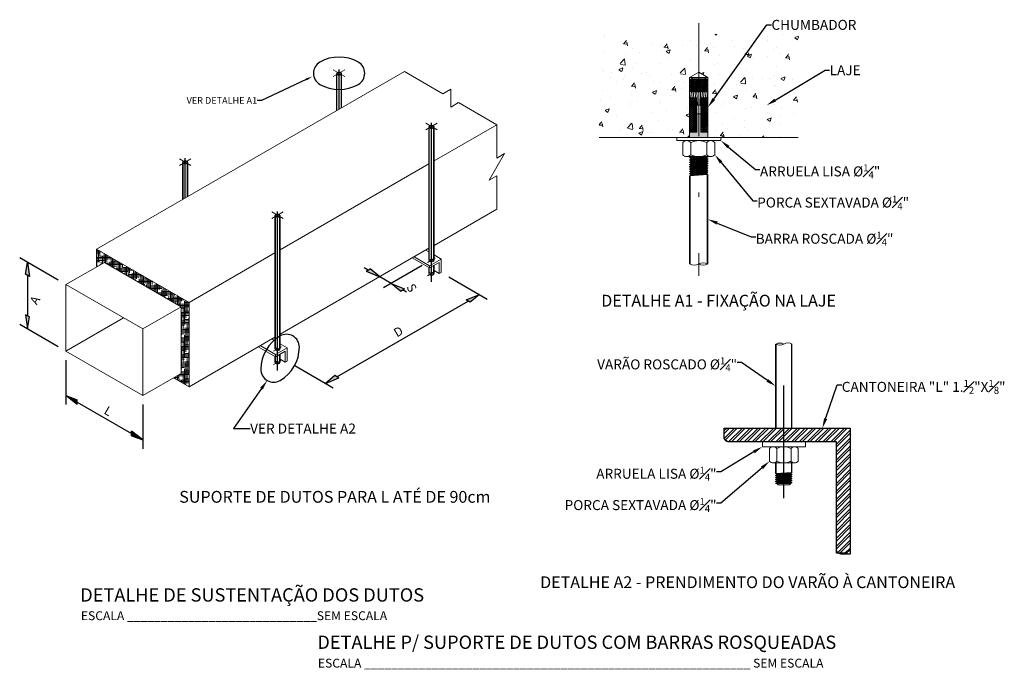
# Model space of a CAD drawing. Units: millimetres. Extents: x 3552 to 3949, y 1453 to 1688.
# Drawn here: x 3552 to 3574, y 1533 to 1548 of the extents above; entities that cross this region are included whole.
import ezdxf
from ezdxf import colors
from ezdxf.entities.mleader import LeaderData, LeaderLine
from ezdxf.enums import TextEntityAlignment as Align
from ezdxf.math import Vec2, Vec3

# ---------------------------------------------------------------- set-up
doc = ezdxf.new("R2010")
doc.units = ezdxf.units.MM
doc.linetypes.add('DASHDOT', pattern=[25.4, 12.7, -6.35, 0, -6.35])
doc.layers.add('C-DUTO_DT', color=143, linetype='Continuous', lineweight=20)
doc.layers.add('C-TEXTO', color=7, linetype='Continuous')
doc.layers.add('LISTAGEM_TEXTO', color=7, linetype='Continuous')
doc.styles.get("Standard").update_dxf_attribs({"font": 'arial.ttf'})
pattern_1 = [(45, (-2150.97577, -1236.82157), (-0.0224506403, 0.0224506403), []), (135, (-2150.97577, -1236.82157), (-0.0224506403, -0.0224506403), [])]

# ---------------------------------------------------------------- blocks, each defined once
blk = doc.blocks.new('Fixação Duto Laje ate 90cm')
at = {"layer": 'C-DUTO_DT'}
h = blk.add_hatch(dxfattribs=at)
h.set_pattern_fill('AR-CONC', scale=0.005, style=0)
h.set_pattern_definition([(50, (-2150.9834, -1236.8216), (0.91092334, -0.07969543), [0.09525, -1.04775]), (355, (-2150.9834, -1236.8216), (-0.17621413, 0.9552832), [0.0762, -0.8382]), (100.451, (-2150.9075, -1236.8282), (0.7347125, 0.87558344), [0.08095, -0.89045]), (46.1842, (-2150.9834, -1236.5676), (1.3553952, -0.21021164), [0.142875, -1.571625]), (96.6356, (-2150.8705, -1236.5851), (1.1870212, 1.2371278), [0.121425, -1.335675]), (351.184, (-2150.9834, -1236.5676), (1.187023, 1.2371256), [0.1143, -1.2573]), (21, (-2150.8564, -1236.6311), (0.7580744, -0.5113276), [0.09525, -1.04775]), (326, (-2150.8564, -1236.6311), (0.30901014, 0.92093983), [0.0762, -0.8382]), (71.4514, (-2150.79325, -1236.6737), (1.06708245, 0.4096143), [0.08095, -0.89045]), (37.5, (-2150.98342, -1236.82157), (0.015443016, 0.422775194), [0, -0.82804, 0, -0.8509, 0, -0.841375]), (7.5, (-2150.9834, -1236.82157), (0.33409831, 0.50090287), [0, -0.48514, 0, -0.80899, 0, -0.320675]), (327.5, (-2151.26663, -1236.82157), (0.677952976, -0.02864372), [0, -0.3175, 0, -0.9906, 0, -1.31445]), (317.5, (-2151.39363, -1236.8216), (0.7406459, 0.12713246), [0, -0.41275, 0, -0.65786, 0, -0.93345])])
h.paths.add_polyline_path([(4.144, 6.427), (4.36, 6.551), (4.36, 7.403), (2.122, 7.403), (2.122, 5.072), (4.144, 5.072)])
h.paths.add_polyline_path([(6.605, 7.403), (4.36, 7.403), (4.36, 6.545), (4.56, 6.427), (4.56, 5.072), (4.705, 5.072), (6.598, 5.072)])
h = blk.add_hatch(dxfattribs=at)
h.set_pattern_fill('NET', scale=0.01, angle=45, style=0)
h.set_pattern_definition(pattern_1)
h.paths.add_polyline_path([(4.152, 5.196), (4.319, 5.196), (4.319, 5.965), (4.316, 5.968), (4.152, 5.968)])
h = blk.add_hatch(dxfattribs=at)
h.set_pattern_fill('NET', scale=0.01, angle=45, style=0)
h.set_pattern_definition(pattern_1)
h.paths.add_polyline_path([(4.408, 5.196), (4.567, 5.196), (4.567, 5.968), (4.408, 5.968)])
h = blk.add_hatch(color=7, dxfattribs=at)
h.paths.add_polyline_path([(4.367, 5.072), (4.567, 5.072), (4.567, 5.196), (4.408, 5.196), (4.408, 5.603), (4.367, 5.603)])
h.paths.add_polyline_path([(4.367, 5.603), (4.319, 5.603), (4.319, 5.196), (4.152, 5.196), (4.152, 5.072), (4.367, 5.072)])
h = blk.add_hatch(dxfattribs=at)
h.set_pattern_fill('HOUND', scale=0.02, style=0)
h.set_pattern_definition([(0, (-2150.98342, -1236.82157), (0.127, 0.03175), [0.508, -0.254]), (90, (-2150.98342, -1236.82157), (-0.03175, -0.127), [0.508, -0.254])])
h.paths.add_polyline_path([(-7.285, -0.241), (-7.458, -0.341), (-7.112, -0.541), (-7.112, 1.359), (-9.19, 2.559), (-9.19, 2.159), (-9.017, 2.259), (-7.285, 1.259)])
h = blk.add_hatch(dxfattribs=at)
h.set_pattern_fill('STEEL', scale=0.03, style=0)
h.set_pattern_definition([(45, (234.86221, 37.24494), (-0.08838835, 0.08838835), []), (45, (234.86221, 37.30744), (-0.08838835, 0.08838835), [])])
h.paths.add_polyline_path([(7.768, -1.475), (4.933, -1.475), (4.933, -1.706), (5.013, -1.786), (5.792, -1.786), (7.457, -1.786), (7.457, -4.293), (7.688, -4.293), (7.768, -4.213)])
at = {"layer": 'C-TEXTO'}
for points in [[(-10.749, 2.259), (-10.794, 1.99), (-10.704, 1.938)], [(-3.032, 2.111), (-3.122, 2.058), (-2.821, 1.937)], [(-2.561, 1.787), (-2.35, 1.613), (-2.26, 1.665)], [(-0.573, 1.534), (-0.874, 1.413), (-0.784, 1.361)], [(-10.704, 1.029), (-10.794, 1.081), (-10.749, 0.759)], [(-3.737, -0.344), (-3.827, -0.292), (-4.038, -0.466)], [(-9.627, -0.836), (-9.883, -0.741), (-9.627, -0.94)], [(-8.407, -1.541), (-8.407, -1.645), (-8.151, -1.741)]]:
    blk.add_hatch(color=7, dxfattribs=at).paths.add_polyline_path(points)
at = {"color": 0, "linetype": 'DASHDOT', "ltscale": 0.3}
for p, q in [((-3.734, 5.709), (-3.734, 6.605)), ((-1.656, 1.821), (-1.656, 5.405)), ((-7.199, 3.709), (-7.199, 4.605)), ((-5.12, -0.179), (-5.12, 3.405))]:
    blk.add_line(p, q, dxfattribs=at)
at = {"color": 0, "linetype": 'DASHDOT', "ltscale": 0.2}
blk.add_line((6.275, -3.054), (6.275, 0.589), dxfattribs=at)
at = {"color": 0}
blk.add_lwpolyline([(4.932, -1.475), (7.768, -1.475), (7.768, -4.31), (7.564, -4.31, -0.414214), (7.457, -4.203), (7.457, -1.786), (5.04, -1.786, -0.414214), (4.932, -1.678)], format="xyb", close=True, dxfattribs=at)
at = {"layer": 'C-DUTO_DT', "color": 7, "linetype": 'DASHDOT', "ltscale": 0.2}
blk.add_line((4.36, 7.644), (4.36, 1.953), dxfattribs=at)
at = {"layer": 'C-DUTO_DT', "color": 7}
for p, q in [((-9.19, 2.559), (-2.262, 6.559)), ((-3.864, 6.444), (-3.605, 6.594)), ((-3.605, 6.444), (-3.864, 6.594)), ((-3.782, 6.519), (-3.792, 6.509)), ((-3.792, 5.676), (-3.792, 6.509)), ((-3.782, 5.682), (-3.782, 6.488)), ((-3.687, 6.519), (-3.677, 6.509)), ((-3.687, 5.737), (-3.687, 6.488)), ((-3.677, 5.743), (-3.677, 6.509)), ((-1.396, 6.059), (-2.262, 6.559)), ((4.152, 6.427), (4.36, 6.547)), ((4.152, 5.072), (4.152, 6.427)), ((4.152, 6.427), (4.567, 6.427)), ((4.567, 6.427), (4.36, 6.547)), ((4.426, 6.513), (4.426, 6.513)), ((4.567, 5.072), (4.567, 6.427)), ((4.153, 6.364), (4.494, 6.385)), ((4.153, 6.355), (4.562, 6.381)), ((4.153, 6.364), (4.178, 6.379)), ((4.153, 6.355), (4.153, 6.364)), ((4.153, 6.355), (4.178, 6.341)), ((4.153, 6.313), (4.562, 6.338)), ((4.153, 6.304), (4.562, 6.33)), ((4.153, 6.313), (4.178, 6.328)), ((4.153, 6.304), (4.153, 6.313)), ((4.153, 6.304), (4.178, 6.29)), ((4.153, 6.262), (4.562, 6.287)), ((4.153, 6.253), (4.562, 6.279)), ((4.153, 6.262), (4.178, 6.277)), ((4.153, 6.253), (4.153, 6.262)), ((4.153, 6.253), (4.178, 6.239)), ((4.153, 6.211), (4.562, 6.236)), ((4.153, 6.202), (4.562, 6.228)), ((4.153, 6.211), (4.178, 6.226)), ((4.153, 6.202), (4.153, 6.211)), ((4.178, 6.385), (4.219, 6.414)), ((4.178, 6.385), (4.562, 6.385)), ((4.178, 6.379), (4.178, 6.385)), ((4.178, 6.341), (4.536, 6.366)), ((4.178, 6.328), (4.536, 6.353)), ((4.178, 6.341), (4.178, 6.328)), ((4.178, 6.29), (4.536, 6.315)), ((4.178, 6.277), (4.536, 6.302)), ((4.178, 6.29), (4.178, 6.277)), ((4.178, 6.239), (4.536, 6.264)), ((4.178, 6.226), (4.536, 6.251)), ((4.178, 6.239), (4.178, 6.226)), ((4.178, 6.188), (4.536, 6.213)), ((4.219, 6.414), (4.497, 6.414)), ((4.536, 6.385), (4.497, 6.414)), ((4.562, 6.381), (4.536, 6.366)), ((4.536, 6.366), (4.536, 6.353)), ((4.562, 6.338), (4.536, 6.353)), ((4.562, 6.33), (4.536, 6.315)), ((4.536, 6.315), (4.536, 6.302)), ((4.562, 6.287), (4.536, 6.302)), ((4.562, 6.279), (4.536, 6.264)), ((4.536, 6.264), (4.536, 6.251)), ((4.562, 6.236), (4.536, 6.251)), ((4.562, 6.228), (4.536, 6.213)), ((4.536, 6.213), (4.536, 6.2)), ((4.562, 6.385), (4.562, 6.381)), ((4.562, 6.33), (4.562, 6.338)), ((4.562, 6.279), (4.562, 6.287)), ((4.562, 6.228), (4.562, 6.236)), ((-1.396, 6.059), (-1.223, 6.159)), ((-1.223, 5.759), (-1.223, 6.159)), ((4.152, 6.103), (4.567, 6.103)), ((4.152, 6.103), (4.176, 5.968)), ((4.153, 6.202), (4.178, 6.188)), ((4.153, 6.16), (4.562, 6.185)), ((4.153, 6.151), (4.562, 6.177)), ((4.153, 6.16), (4.178, 6.175)), ((4.153, 6.151), (4.153, 6.16)), ((4.153, 6.151), (4.178, 6.137)), ((4.153, 6.109), (4.562, 6.134)), ((4.153, 6.109), (4.178, 6.124)), ((4.153, 6.103), (4.153, 6.109)), ((4.178, 6.175), (4.536, 6.2)), ((4.178, 6.188), (4.178, 6.175)), ((4.178, 6.137), (4.536, 6.162)), ((4.178, 6.124), (4.536, 6.149)), ((4.178, 6.137), (4.178, 6.124)), ((4.194, 6.103), (4.213, 5.968)), ((4.199, 6.103), (4.562, 6.126)), ((4.236, 6.103), (4.25, 5.968)), ((4.277, 6.103), (4.287, 5.968)), ((4.318, 6.103), (4.329, 5.803)), ((4.36, 6.103), (4.36, 5.803)), ((4.401, 6.103), (4.39, 5.803)), ((4.426, 6.103), (4.536, 6.111)), ((4.442, 6.103), (4.432, 5.968)), ((4.483, 6.103), (4.469, 5.968)), ((4.525, 6.103), (4.506, 5.968)), ((4.562, 6.185), (4.536, 6.2)), ((4.562, 6.177), (4.536, 6.162)), ((4.536, 6.162), (4.536, 6.149)), ((4.562, 6.134), (4.536, 6.149)), ((4.562, 6.126), (4.536, 6.111)), ((4.536, 6.111), (4.536, 6.103)), ((4.567, 6.103), (4.543, 5.968)), ((4.562, 6.177), (4.562, 6.185)), ((4.562, 6.126), (4.562, 6.134)), ((-1.223, 5.759), (-1.05, 5.859)), ((-0.184, 5.359), (-1.05, 5.859)), ((4.152, 5.968), (4.319, 5.968)), ((4.319, 5.965), (4.316, 5.968)), ((4.319, 5.196), (4.319, 5.968)), ((4.319, 5.803), (4.408, 5.803)), ((4.408, 5.968), (4.567, 5.968)), ((4.408, 5.196), (4.408, 5.968)), ((4.319, 5.603), (4.408, 5.603)), ((-1.786, 5.244), (-1.526, 5.394)), ((-1.526, 5.244), (-1.786, 5.394)), ((-1.704, 5.319), (-1.714, 5.309)), ((-1.608, 5.319), (-1.598, 5.309)), ((-1.598, 4.543), (-0.184, 5.359)), ((-0.184, 5.359), (-0.184, 4.609)), ((-1.714, 2.309), (-1.714, 5.309)), ((-1.704, 2.299), (-1.704, 5.288)), ((-1.608, 2.299), (-1.608, 5.288)), ((-1.598, 2.309), (-1.598, 5.309)), ((4.152, 5.196), (4.319, 5.196)), ((4.408, 5.196), (4.567, 5.196)), ((6.598, 5.072), (2.122, 5.072)), ((3.864, 5.072), (4.855, 5.072)), ((3.864, 5.072), (3.864, 5.002)), ((3.864, 5.002), (4.855, 5.002)), ((3.999, 4.684), (3.999, 4.959)), ((4.179, 4.684), (4.179, 4.959)), ((4.54, 4.684), (4.54, 4.959)), ((4.72, 4.684), (4.72, 4.959)), ((4.855, 5.002), (4.855, 5.072)), ((-0.357, 4.109), (-0.011, 4.709)), ((-0.184, 4.609), (-0.011, 4.709)), ((-7.328, 4.444), (-7.069, 4.594)), ((-7.069, 4.444), (-7.328, 4.594)), ((-7.246, 4.519), (-7.256, 4.509)), ((-7.256, 3.676), (-7.256, 4.509)), ((-7.246, 3.682), (-7.246, 4.488)), ((-7.151, 4.519), (-7.141, 4.509)), ((-7.151, 3.737), (-7.151, 4.488)), ((-7.141, 3.743), (-7.141, 4.509)), ((-5.062, 2.543), (-1.714, 4.476)), ((4.089, 4.641), (4.63, 4.641)), ((4.155, 4.62), (4.496, 4.641)), ((4.155, 4.611), (4.564, 4.637)), ((4.155, 4.62), (4.181, 4.635)), ((4.155, 4.611), (4.155, 4.62)), ((4.155, 4.611), (4.181, 4.597)), ((4.155, 4.569), (4.564, 4.594)), ((4.155, 4.56), (4.564, 4.586)), ((4.155, 4.569), (4.181, 4.584)), ((4.155, 4.56), (4.155, 4.569)), ((4.155, 4.56), (4.181, 4.546)), ((4.155, 4.518), (4.564, 4.543)), ((4.155, 4.509), (4.564, 4.535)), ((4.155, 4.518), (4.181, 4.533)), ((4.155, 4.509), (4.155, 4.518)), ((4.155, 4.509), (4.181, 4.495)), ((4.155, 4.467), (4.564, 4.492)), ((4.155, 4.458), (4.564, 4.484)), ((4.155, 4.467), (4.181, 4.482)), ((4.155, 4.458), (4.155, 4.467)), ((4.155, 4.458), (4.181, 4.444)), ((4.155, 4.416), (4.564, 4.441)), ((4.155, 4.407), (4.564, 4.433)), ((4.181, 4.635), (4.181, 4.641)), ((4.181, 4.597), (4.538, 4.622)), ((4.181, 4.584), (4.538, 4.609)), ((4.181, 4.597), (4.181, 4.584)), ((4.181, 4.546), (4.538, 4.571)), ((4.181, 4.533), (4.538, 4.558)), ((4.181, 4.546), (4.181, 4.533)), ((4.181, 4.495), (4.538, 4.52)), ((4.181, 4.482), (4.538, 4.507)), ((4.181, 4.495), (4.181, 4.482)), ((4.181, 4.444), (4.538, 4.469)), ((4.181, 4.431), (4.538, 4.456)), ((4.181, 4.444), (4.181, 4.431)), ((4.564, 4.637), (4.538, 4.622)), ((4.538, 4.622), (4.538, 4.609)), ((4.564, 4.594), (4.538, 4.609)), ((4.564, 4.586), (4.538, 4.571)), ((4.538, 4.571), (4.538, 4.558)), ((4.564, 4.543), (4.538, 4.558)), ((4.564, 4.535), (4.538, 4.52)), ((4.538, 4.52), (4.538, 4.507)), ((4.564, 4.492), (4.538, 4.507)), ((4.564, 4.484), (4.538, 4.469)), ((4.538, 4.469), (4.538, 4.456)), ((4.564, 4.441), (4.538, 4.456)), ((4.564, 4.433), (4.538, 4.418)), ((4.564, 4.641), (4.564, 4.637)), ((4.564, 4.586), (4.564, 4.594)), ((4.564, 4.535), (4.564, 4.543)), ((4.564, 4.484), (4.564, 4.492)), ((4.564, 4.433), (4.564, 4.441)), ((4.155, 4.416), (4.181, 4.431)), ((4.155, 4.407), (4.155, 4.416)), ((4.155, 4.407), (4.181, 4.393)), ((4.155, 4.365), (4.564, 4.39)), ((4.155, 4.356), (4.564, 4.382)), ((4.155, 4.365), (4.181, 4.38)), ((4.155, 4.356), (4.155, 4.365)), ((4.155, 4.356), (4.181, 4.342)), ((4.155, 4.314), (4.564, 4.339)), ((4.155, 4.305), (4.564, 4.331)), ((4.155, 4.314), (4.181, 4.329)), ((4.155, 4.305), (4.155, 4.314)), ((4.155, 4.305), (4.181, 4.291)), ((4.155, 4.263), (4.564, 4.288)), ((4.155, 4.254), (4.564, 4.28)), ((4.155, 4.263), (4.181, 4.278)), ((4.155, 4.254), (4.155, 4.263)), ((4.155, 4.254), (4.181, 4.24)), ((4.155, 4.212), (4.564, 4.237)), ((4.155, 4.212), (4.181, 4.227)), ((4.155, 4.212), (4.155, 2.223)), ((4.168, 4.213), (4.168, 2.217)), ((4.181, 4.393), (4.538, 4.418)), ((4.181, 4.38), (4.538, 4.405)), ((4.181, 4.393), (4.181, 4.38)), ((4.181, 4.342), (4.538, 4.367)), ((4.181, 4.329), (4.538, 4.354)), ((4.181, 4.342), (4.181, 4.329)), ((4.181, 4.291), (4.538, 4.316)), ((4.181, 4.278), (4.538, 4.303)), ((4.181, 4.291), (4.181, 4.278)), ((4.181, 4.24), (4.538, 4.265)), ((4.181, 4.227), (4.538, 4.252)), ((4.181, 4.24), (4.181, 4.227)), ((4.538, 4.418), (4.538, 4.405)), ((4.564, 4.39), (4.538, 4.405)), ((4.564, 4.382), (4.538, 4.367)), ((4.538, 4.367), (4.538, 4.354)), ((4.564, 4.339), (4.538, 4.354)), ((4.564, 4.331), (4.538, 4.316)), ((4.538, 4.316), (4.538, 4.303)), ((4.564, 4.288), (4.538, 4.303)), ((4.564, 4.28), (4.538, 4.265)), ((4.538, 4.265), (4.538, 4.252)), ((4.564, 4.237), (4.538, 4.252)), ((4.551, 4.237), (4.551, 2.229)), ((4.564, 4.237), (4.564, 2.223)), ((-0.357, 4.109), (-0.184, 4.209)), ((-0.184, 4.209), (-0.184, 3.459)), ((-5.25, 3.244), (-4.99, 3.394)), ((-4.99, 3.244), (-5.25, 3.394)), ((-1.598, 2.643), (-0.184, 3.459)), ((-5.168, 3.319), (-5.178, 3.309)), ((-5.178, 0.309), (-5.178, 3.309)), ((-5.168, 0.299), (-5.168, 3.288)), ((-5.072, 3.319), (-5.062, 3.309)), ((-5.072, 0.299), (-5.072, 3.288)), ((-5.062, 0.309), (-5.062, 3.309)), ((-7.112, 1.359), (-9.19, 2.559)), ((-9.19, 2.559), (-9.19, 2.159)), ((-7.112, 1.359), (-5.178, 2.476)), ((-5.062, 0.643), (-1.714, 2.576)), ((-1.714, 2.493), (-1.786, 2.534)), ((-9.883, 1.759), (-9.017, 2.259)), ((-7.285, 1.259), (-9.017, 2.259)), ((-2.089, 2.359), (-1.699, 2.134)), ((-2.046, 2.384), (-1.699, 2.184)), ((-1.743, 2.259), (-1.569, 2.359)), ((-1.699, 2.184), (-1.439, 2.334)), ((-1.613, 2.284), (-1.699, 2.334)), ((-1.699, 2.134), (-1.483, 2.259)), ((-1.439, 2.334), (-1.598, 2.426)), ((-1.483, 2.009), (-1.483, 2.259)), ((-1.439, 2.334), (-1.439, 2.034)), ((-1.743, 1.958), (-1.569, 2.058)), ((-1.714, 2.008), (-1.714, 2.143)), ((-1.704, 1.998), (-1.704, 2.143)), ((-1.699, 2.184), (-1.699, 2.134)), ((-1.613, 1.983), (-1.699, 2.033)), ((-1.608, 1.998), (-1.608, 2.193)), ((-1.598, 2.008), (-1.598, 2.193)), ((-1.483, 2.009), (-1.598, 2.076)), ((-1.439, 2.034), (-1.483, 2.009)), ((-8.151, 0.759), (-9.883, 1.759)), ((-9.883, 1.759), (-9.883, 0.259)), ((-7.112, 1.359), (-7.112, -0.541)), ((-8.151, 0.759), (-7.285, 1.259)), ((-7.285, -0.241), (-7.285, 1.259)), ((-9.883, 0.259), (-8.584, 1.009)), ((-8.151, -0.741), (-8.151, 0.759)), ((-7.112, -0.541), (-5.178, 0.576)), ((-5.178, 0.493), (-5.25, 0.534)), ((-9.883, 0.259), (-8.151, -0.741)), ((-5.553, 0.359), (-5.163, 0.134)), ((-5.51, 0.384), (-5.163, 0.184)), ((-5.207, 0.259), (-5.033, 0.359)), ((-5.163, 0.184), (-4.904, 0.334)), ((-5.077, 0.284), (-5.163, 0.334)), ((-5.163, 0.134), (-4.947, 0.259)), ((-4.904, 0.334), (-5.062, 0.426)), ((-4.947, 0.009), (-4.947, 0.259)), ((-4.904, 0.334), (-4.904, 0.034)), ((6.09, -1.475), (6.09, 0.42)), ((6.102, -1.475), (6.102, 0.413)), ((6.447, -1.475), (6.447, 0.426)), ((6.458, -1.475), (6.458, 0.42)), ((-5.207, -0.042), (-5.033, 0.058)), ((-5.178, 0.008), (-5.178, 0.143)), ((-5.168, -0.002), (-5.168, 0.143)), ((-5.163, 0.184), (-5.163, 0.134)), ((-5.077, -0.017), (-5.163, 0.033)), ((-5.072, -0.002), (-5.072, 0.193)), ((-5.062, 0.008), (-5.062, 0.193)), ((-4.947, 0.009), (-5.062, 0.076)), ((-4.904, 0.034), (-4.947, 0.009)), ((-8.151, -0.741), (-7.285, -0.241)), ((-7.112, -0.541), (-7.458, -0.341)), ((5.792, -1.893), (5.792, -1.786)), ((5.792, -1.893), (6.759, -1.893)), ((5.953, -1.93), (5.953, -2.221)), ((6.114, -1.93), (6.114, -2.222)), ((6.436, -1.93), (6.436, -2.258)), ((6.597, -1.93), (6.597, -2.222)), ((6.759, -1.893), (6.759, -1.786)), ((6.521, -2.258), (6.033, -2.258)), ((6.09, -2.497), (6.09, -2.258)), ((6.102, -2.504), (6.102, -2.258)), ((6.447, -2.481), (6.447, -2.258)), ((6.458, -2.474), (6.458, -2.258)), ((6.09, -2.497), (6.458, -2.474)), ((6.09, -2.497), (6.113, -2.511)), ((6.09, -2.536), (6.458, -2.513)), ((6.09, -2.543), (6.458, -2.52)), ((6.09, -2.536), (6.113, -2.522)), ((6.09, -2.543), (6.09, -2.536)), ((6.09, -2.543), (6.113, -2.557)), ((6.09, -2.582), (6.458, -2.559)), ((6.09, -2.589), (6.458, -2.566)), ((6.09, -2.582), (6.113, -2.568)), ((6.09, -2.589), (6.09, -2.582)), ((6.09, -2.589), (6.113, -2.602)), ((6.09, -2.627), (6.458, -2.604)), ((6.09, -2.635), (6.458, -2.612)), ((6.09, -2.627), (6.113, -2.614)), ((6.09, -2.635), (6.09, -2.627)), ((6.09, -2.635), (6.113, -2.648)), ((6.09, -2.673), (6.458, -2.65)), ((6.09, -2.681), (6.458, -2.658)), ((6.113, -2.511), (6.435, -2.488)), ((6.113, -2.522), (6.435, -2.499)), ((6.113, -2.511), (6.113, -2.522)), ((6.113, -2.557), (6.435, -2.534)), ((6.113, -2.568), (6.435, -2.545)), ((6.113, -2.557), (6.113, -2.568)), ((6.113, -2.602), (6.435, -2.579)), ((6.113, -2.614), (6.435, -2.591)), ((6.113, -2.602), (6.113, -2.614)), ((6.113, -2.648), (6.435, -2.625)), ((6.113, -2.66), (6.435, -2.637)), ((6.113, -2.648), (6.113, -2.66)), ((6.458, -2.474), (6.435, -2.488)), ((6.435, -2.488), (6.435, -2.499)), ((6.458, -2.513), (6.435, -2.499)), ((6.458, -2.52), (6.435, -2.534)), ((6.435, -2.534), (6.435, -2.545)), ((6.458, -2.559), (6.435, -2.545)), ((6.458, -2.566), (6.435, -2.579)), ((6.435, -2.579), (6.435, -2.591)), ((6.458, -2.604), (6.435, -2.591)), ((6.458, -2.612), (6.435, -2.625)), ((6.435, -2.625), (6.435, -2.637)), ((6.458, -2.65), (6.435, -2.637)), ((6.458, -2.658), (6.435, -2.671)), ((6.458, -2.52), (6.458, -2.513)), ((6.458, -2.566), (6.458, -2.559)), ((6.458, -2.612), (6.458, -2.604)), ((6.458, -2.658), (6.458, -2.65)), ((6.09, -2.673), (6.113, -2.66)), ((6.09, -2.681), (6.09, -2.673)), ((6.09, -2.681), (6.113, -2.694)), ((6.09, -2.719), (6.458, -2.696)), ((6.09, -2.719), (6.113, -2.706)), ((6.09, -2.724), (6.09, -2.719)), ((6.09, -2.724), (6.435, -2.724)), ((6.113, -2.694), (6.435, -2.671)), ((6.113, -2.706), (6.435, -2.683)), ((6.113, -2.694), (6.113, -2.706)), ((6.113, -2.724), (6.15, -2.75)), ((6.132, -2.724), (6.458, -2.704)), ((6.15, -2.75), (6.4, -2.75)), ((6.336, -2.724), (6.435, -2.717)), ((6.435, -2.724), (6.4, -2.75)), ((6.435, -2.671), (6.435, -2.683)), ((6.458, -2.696), (6.435, -2.683)), ((6.458, -2.704), (6.435, -2.717)), ((6.435, -2.717), (6.435, -2.724)), ((6.458, -2.704), (6.458, -2.696))]:
    blk.add_line(p, q, dxfattribs=at)
blk.add_lwpolyline([(4.152, 5.968), (4.152, 5.072), (4.567, 5.072), (4.567, 5.968), (4.408, 5.968), (4.408, 5.603), (4.319, 5.603), (4.319, 5.968)], close=True, dxfattribs=at)
for centre, radius, start, end in [((-3.763, 6.509), 0.0289, 120, 240), ((-3.763, 6.519), 0.0189, 120, 240), ((-3.734, 6.459), 0.0866, 60, 120), ((-3.734, 6.559), 0.0866, 240, 300), ((-3.734, 6.469), 0.0766, 60, 120), ((-3.734, 6.569), 0.0766, 240, 300), ((-3.706, 6.519), 0.0189, 300, 60), ((-3.706, 6.509), 0.0289, 300, 60), ((-1.685, 5.309), 0.0289, 120, 240), ((-1.685, 5.319), 0.0189, 120, 240), ((-1.656, 5.259), 0.0866, 60, 120), ((-1.656, 5.269), 0.0766, 60, 120), ((-1.627, 5.319), 0.0189, 300, 60), ((-1.627, 5.309), 0.0289, 300, 60), ((-1.656, 5.359), 0.0866, 240, 300), ((-1.656, 5.369), 0.0766, 240, 300), ((4.089, 4.885), 0.117, 39.4526, 140.5474), ((4.36, 4.599), 0.403, 63.4349, 116.5651), ((4.63, 4.885), 0.117, 39.4526, 140.5474), ((4.089, 4.758), 0.117, 219.4526, 320.5474), ((4.36, 5.044), 0.403, 243.4349, 296.5651), ((4.63, 4.758), 0.117, 219.4526, 320.5474), ((-7.227, 4.509), 0.0289, 120, 240), ((-7.227, 4.519), 0.0189, 120, 240), ((-7.199, 4.459), 0.0866, 60, 120), ((-7.199, 4.559), 0.0866, 240, 300), ((-7.199, 4.469), 0.0766, 60, 120), ((-7.199, 4.569), 0.0766, 240, 300), ((-7.17, 4.519), 0.0189, 300, 60), ((-7.17, 4.509), 0.0289, 300, 60), ((-5.149, 3.309), 0.0289, 120, 240), ((-5.149, 3.319), 0.0189, 120, 240), ((-5.12, 3.259), 0.0866, 60, 120), ((-5.12, 3.269), 0.0766, 60, 120), ((-5.091, 3.319), 0.0189, 300, 60), ((-5.091, 3.309), 0.0289, 300, 60), ((-5.12, 3.359), 0.0866, 240, 300), ((-5.12, 3.369), 0.0766, 240, 300), ((-1.685, 2.309), 0.0289, 180, 240), ((-1.685, 2.299), 0.0189, 180, 240), ((-1.656, 2.359), 0.0866, 240, 300), ((-1.656, 2.349), 0.0766, 240, 300), ((-1.627, 2.299), 0.0189, 300, 0), ((-1.627, 2.309), 0.0289, 300, 0), ((4.257, 2.4), 0.204, 239.9505, 299.9013), ((4.461, 2.046), 0.204, 59.9009, 119.9009), ((4.462, 2.4), 0.204, 239.901, 299.9505), ((-1.685, 2.008), 0.0289, 180, 240), ((-1.685, 1.998), 0.0189, 180, 240), ((-1.627, 1.998), 0.0189, 300, 0), ((-1.627, 2.008), 0.0289, 300, 0), ((-1.656, 2.058), 0.0866, 240, 300), ((-1.656, 2.048), 0.0766, 240, 300), ((6.184, 0.26), 0.183, 60.2592, 120.5183), ((6.366, 0.26), 0.184, 59.8704, 119.7408), ((-5.149, 0.309), 0.0289, 180, 240), ((-5.149, 0.299), 0.0189, 180, 240), ((-5.12, 0.359), 0.0866, 240, 300), ((-5.12, 0.349), 0.0766, 240, 300), ((-5.091, 0.299), 0.0189, 300, 0), ((-5.091, 0.309), 0.0289, 300, 0), ((6.184, 0.579), 0.185, 239.8734, 299.7408), ((-5.149, 0.008), 0.0289, 180, 240), ((-5.091, 0.008), 0.0289, 300, 0), ((-5.149, -0.002), 0.0189, 180, 240), ((-5.12, 0.058), 0.0866, 240, 300), ((-5.12, 0.048), 0.0766, 240, 300), ((-5.091, -0.002), 0.0189, 300, 0), ((6.033, -2.001), 0.107, 39.7821, 140.2179), ((6.275, -2.248), 0.355, 62.9844, 117.0156), ((6.517, -2.001), 0.107, 39.7821, 140.2179), ((6.275, -1.903), 0.355, 203.2045, 204.6354), ((6.033, -2.151), 0.107, 219.7821, 320.2179), ((6.275, -1.903), 0.355, 242.9844, 297.0156), ((6.517, -2.151), 0.107, 219.7821, 320.2179)]:
    blk.add_arc(centre, radius, start, end, dxfattribs=at)
at = {"layer": 'C-TEXTO', "color": 7}
for p, q in [((-10.056, 1.859), (-10.922, 2.359)), ((-10.794, 1.99), (-10.749, 2.259)), ((-10.749, 2.259), (-10.704, 1.938)), ((-3.077, 2.085), (-3.167, 2.137)), ((-3.122, 2.058), (-3.032, 2.111)), ((-3.122, 2.058), (-2.821, 1.937)), ((-2.821, 1.937), (-3.032, 2.111)), ((-1.868, 2.187), (-2.734, 1.687)), ((-10.704, 1.938), (-10.794, 1.99)), ((-10.749, 1.964), (-10.749, 1.055)), ((-2.561, 1.787), (-2.821, 1.937)), ((-2.35, 1.613), (-2.561, 1.787)), ((-2.561, 1.787), (-2.26, 1.665)), ((-1.266, 1.934), (-0.4, 1.434)), ((-2.35, 1.613), (-2.26, 1.665)), ((-2.215, 1.587), (-2.305, 1.639)), ((-3.782, -0.318), (-0.829, 1.387)), ((-0.874, 1.413), (-0.573, 1.534)), ((-0.784, 1.361), (-0.874, 1.413)), ((-0.573, 1.534), (-0.784, 1.361)), ((-10.704, 1.029), (-10.794, 1.081)), ((-10.794, 1.081), (-10.749, 0.759)), ((-10.749, 0.759), (-10.704, 1.029)), ((-10.056, 0.359), (-10.922, 0.859)), ((-9.883, 0.059), (-9.883, -0.941)), ((-4.73, -0.066), (-3.864, -0.566)), ((-3.827, -0.292), (-4.038, -0.466)), ((-4.038, -0.466), (-3.737, -0.344)), ((-3.737, -0.344), (-3.827, -0.292)), ((-9.627, -0.94), (-9.883, -0.741)), ((-9.883, -0.741), (-9.627, -0.836)), ((-9.627, -0.94), (-9.627, -0.836)), ((-9.627, -0.888), (-8.407, -1.593)), ((-8.151, -0.941), (-8.151, -1.941)), ((-8.407, -1.645), (-8.407, -1.541)), ((-8.151, -1.741), (-8.407, -1.541)), ((-8.407, -1.645), (-8.151, -1.741))]:
    blk.add_line(p, q, dxfattribs=at)
for centre, radius, start, end in [((-3.734, 6.019), 0.866, 60, 120), ((-4.023, 6.519), 0.289, 120, 240), ((-3.446, 6.519), 0.289, 300, 60), ((-3.734, 7.019), 0.866, 240, 300), ((-4.629, -0.149), 0.866, 120, 180), ((-4.918, 0.351), 0.289, 0, 120), ((-5.495, 0.351), 0.866, 300, 0), ((-5.207, -0.149), 0.289, 180, 300)]:
    blk.add_arc(centre, radius, start, end, dxfattribs=at)
at = {"layer": 'LISTAGEM_TEXTO', "color": 7, "linetype": 'Continuous'}
for p, q in [((4.933, -1.475), (7.768, -1.475)), ((7.768, -1.475), (7.768, -4.213)), ((7.457, -1.786), (5.792, -1.786)), ((7.457, -4.293), (7.457, -1.786)), ((7.688, -4.293), (7.457, -4.293)), ((7.768, -4.213), (7.688, -4.293))]:
    blk.add_line(p, q, dxfattribs=at)
blk.add_lwpolyline([(5.792, -1.786), (5.013, -1.786), (4.933, -1.706), (4.933, -1.475)], dxfattribs=at)
at = {"color": 0}
for s, height, p in [('DETALHE A1 - FIXAÇÃO NA LAJE', 0.26525, (2.165, 1.264)), ('SUPORTE DE DUTOS PARA L ATÉ DE 90cm', 0.26525, (-7.331, -3.155)), ('DETALHE A2 - PRENDIMENTO DO VARÃO À CANTONEIRA', 0.26525, (0.79, -5.078)), ('ESCALA _________________________________________________________ SEM ESCALA', 0.2, (-4.211, -6.869))]:
    blk.add_text(s, height=height, dxfattribs=at).set_placement(p)
at = {"color": 4}
blk.add_text('DETALHE P/ SUPORTE DE DUTOS COM BARRAS ROSQUEADAS ', height=0.3, dxfattribs=at).set_placement((-4.224, -6.447))
at = {"layer": 'C-TEXTO', "color": 7}
for s, rotation, p in [('S', 300, (-2.228, 1.706)), ('A', 60, (-10.535, 1.286))]:
    blk.add_text(s, height=0.2, rotation=rotation, dxfattribs=at).set_placement(p)
for s, rotation, p in [('D', 30, (-2.351, 0.613)), ('L', 330, (-8.98, -1.176))]:
    blk.add_text(s, height=0.2, rotation=rotation, dxfattribs=at).set_placement(p, align=Align.CENTER)
ml = blk.add_multileader_mtext('Standard', dxfattribs=at)
ml.set_content('CHUMBADOR', color=7)
ml.set_leader_properties()
ml.build(insert=Vec2(0, 0))
ml.multileader.update_dxf_attribs({"dogleg_length": 0.1, "arrow_head_size": 0.225})
ctx = ml.context
ctx.base_point, ctx.char_height, ctx.arrow_head_size, ctx.landing_gap_size, ctx.plane_origin = Vec3(5.995, 7.607), 0.225, 0.225, 0, Vec3(4.56, 5.755)
notes = []
notes.append((ctx, [(0, (1, 1, 0), (5.895, 7.607), (1, 0), 0.1, [(0, [(4.567, 5.755)], 0, [])])]))
ctx.mtext.insert, ctx.mtext.flow_direction = Vec3(5.995, 7.722), 5
ml = blk.add_multileader_mtext('Standard', dxfattribs=at)
ml.set_content('LAJE', color=7)
ml.set_leader_properties()
ml.build(insert=Vec2(0, 0))
ml.multileader.update_dxf_attribs({"dogleg_length": 0.1, "arrow_head_size": 0.225})
ctx = ml.context
ctx.base_point, ctx.char_height, ctx.arrow_head_size, ctx.landing_gap_size, ctx.plane_origin = Vec3(7.305, 6.586), 0.225, 0.225, 0, Vec3(5.886, 5.798)
notes.append((ctx, [(0, (1, 1, 0), (7.205, 6.586), (1, 0), 0.1, [(0, [(5.886, 5.798)], 0, [])])]))
ctx.mtext.insert, ctx.mtext.flow_direction = Vec3(7.305, 6.701), 5
ml = blk.add_multileader_mtext('Standard', dxfattribs=at)
ml.set_content('VER DETALHE A1', color=7)
ml.set_leader_properties()
ml.build(insert=Vec2(0, 0))
ml.multileader.update_dxf_attribs({"dogleg_length": 0.1, "arrow_head_size": 0.15})
ctx = ml.context
ctx.base_point, ctx.char_height, ctx.arrow_head_size, ctx.landing_gap_size, ctx.plane_origin = Vec3(-7.31, 5.907), 0.15, 0.15, 0, Vec3(-4.338, 6.444)
ctx.text_align_type = 2
notes.append((ctx, [(0, (1, 1, 0), (-5.479, 5.907), (-1, 0), 0.1, [(0, [(-4.338, 6.444)], 0, [])])]))
ctx.mtext.insert, ctx.mtext.alignment, ctx.mtext.flow_direction = Vec3(-5.579, 5.982), 3, 5
ml = blk.add_multileader_mtext('Standard', dxfattribs=at)
ml.set_content('\\A1;ARRUELA LISA %%C{\\H0.7x;\\S1#4;}"', color=7)
ml.set_leader_properties()
ml.build(insert=Vec2(0, 0))
ml.multileader.update_dxf_attribs({"dogleg_length": 0.1, "arrow_head_size": 0.225})
ctx = ml.context
ctx.base_point, ctx.char_height, ctx.arrow_head_size, ctx.landing_gap_size, ctx.plane_origin = Vec3(5.737, 4.349), 0.225, 0.225, 0, Vec3(4.855, 5.002)
notes.append((ctx, [(0, (1, 1, 0), (5.637, 4.349), (1, 0), 0.1, [(0, [(4.855, 5.002)], 0, [])])]))
ctx.mtext.insert, ctx.mtext.flow_direction = Vec3(5.737, 4.466), 5
ml = blk.add_multileader_mtext('Standard', dxfattribs=at)
ml.set_content('\\A1;PORCA SEXTAVADA %%C{\\H0.7x;\\S1#4;}"', color=7)
ml.set_leader_properties()
ml.build(insert=Vec2(0, 0))
ml.multileader.update_dxf_attribs({"dogleg_length": 0.1, "arrow_head_size": 0.225})
ctx = ml.context
ctx.base_point, ctx.char_height, ctx.arrow_head_size, ctx.landing_gap_size, ctx.plane_origin = Vec3(5.674, 3.648), 0.225, 0.225, 0, Vec3(4.72, 4.684)
notes.append((ctx, [(0, (1, 1, 0), (5.574, 3.648), (1, 0), 0.1, [(0, [(4.72, 4.684)], 0, [])])]))
ctx.mtext.insert, ctx.mtext.flow_direction = Vec3(5.674, 3.765), 5
ml = blk.add_multileader_mtext('Standard', dxfattribs=at)
ml.set_content('\\A1;BARRA ROSCADA %%C{\\H0.7x;\\S1#4;}"', color=7)
ml.set_leader_properties()
ml.build(insert=Vec2(0, 0))
ml.multileader.update_dxf_attribs({"dogleg_length": 0.1, "arrow_head_size": 0.225})
ctx = ml.context
ctx.base_point, ctx.char_height, ctx.arrow_head_size, ctx.landing_gap_size, ctx.plane_origin = Vec3(5.641, 2.832), 0.225, 0.225, 0, Vec3(4.564, 3.23)
notes.append((ctx, [(0, (1, 1, 0), (5.541, 2.832), (1, 0), 0.1, [(0, [(4.564, 3.23)], 0, [])])]))
ctx.mtext.insert, ctx.mtext.flow_direction = Vec3(5.641, 2.949), 5
ml = blk.add_multileader_mtext('Standard', dxfattribs=at)
ml.set_content('\\A1;VARÃO ROSCADO %%C{\\H0.7x;\\S1#4;}"', color=7)
ml.set_leader_properties()
ml.build(insert=Vec2(0, 0))
ml.multileader.update_dxf_attribs({"dogleg_length": 0.1, "arrow_head_size": 0.225})
ctx = ml.context
ctx.base_point, ctx.char_height, ctx.arrow_head_size, ctx.landing_gap_size, ctx.plane_origin = Vec3(1.787, 0.002), 0.225, 0.225, 0, Vec3(6.09, -0.528)
ctx.text_align_type = 2
notes.append((ctx, [(0, (1, 1, 0), (5.322, 0.002), (-1, 0), 0.1, [(0, [(6.09, -0.528)], 0, [])])]))
ctx.mtext.insert, ctx.mtext.alignment, ctx.mtext.flow_direction = Vec3(5.222, 0.119), 3, 5
ml = blk.add_multileader_mtext('Standard', dxfattribs=at)
ml.set_content('VER DETALHE A2', color=7)
ml.set_leader_properties()
ml.build(insert=Vec2(0, 0))
ml.multileader.update_dxf_attribs({"dogleg_length": 0.1, "arrow_head_size": 0.225})
ctx = ml.context
ctx.base_point, ctx.char_height, ctx.arrow_head_size, ctx.landing_gap_size, ctx.plane_origin = Vec3(-5.736, -1.485), 0.225, 0.225, 0, Vec3(-5.351, -0.399)
notes.append((ctx, [(0, (1, 1, 0), (-6.114, -1.485), (1, 0), 0.377, [(0, [(-5.351, -0.399)], 0, [])])]))
ctx.mtext.insert, ctx.mtext.flow_direction = Vec3(-5.736, -1.372), 5
ml = blk.add_multileader_mtext('Standard', dxfattribs=at)
ml.set_content('\\A1;CANTONEIRA "L" 1.{\\H0.7x;\\S1#2;}"X{\\H0.7x;\\S1#8;}"', color=7)
ml.set_leader_properties()
ml.build(insert=Vec2(0, 0))
ml.multileader.update_dxf_attribs({"dogleg_length": 0.1, "arrow_head_size": 0.225})
ctx = ml.context
ctx.base_point, ctx.char_height, ctx.arrow_head_size, ctx.landing_gap_size, ctx.plane_origin = Vec3(7.578, -0.503), 0.225, 0.225, 0, Vec3(7.141, -1.475)
notes.append((ctx, [(0, (1, 1, 0), (7.478, -0.503), (1, 0), 0.1, [(0, [(7.141, -1.475)], 0, [])])]))
ctx.mtext.insert, ctx.mtext.flow_direction = Vec3(7.578, -0.387), 5
ml = blk.add_multileader_mtext('Standard', dxfattribs=at)
ml.set_content('\\A1;ARRUELA LISA %%C{\\H0.7x;\\S1#4;}"', color=7)
ml.set_leader_properties()
ml.build(insert=Vec2(0, 0))
ml.multileader.update_dxf_attribs({"dogleg_length": 0.1, "arrow_head_size": 0.225})
ctx = ml.context
ctx.base_point, ctx.char_height, ctx.arrow_head_size, ctx.landing_gap_size, ctx.plane_origin = Vec3(1.847, -2.462), 0.225, 0.225, 0, Vec3(5.792, -1.893)
ctx.text_align_type = 2
notes.append((ctx, [(0, (1, 1, 0), (4.86, -2.462), (-1, 0), 0.1, [(0, [(5.792, -1.893)], 0, [])])]))
ctx.mtext.insert, ctx.mtext.alignment, ctx.mtext.flow_direction = Vec3(4.76, -2.345), 3, 5
ml = blk.add_multileader_mtext('Standard', dxfattribs=at)
ml.set_content('\\A1;PORCA SEXTAVADA %%C{\\H0.7x;\\S1#4;}"', color=7)
ml.set_leader_properties()
ml.build(insert=Vec2(0, 0))
ml.multileader.update_dxf_attribs({"dogleg_length": 0.1, "arrow_head_size": 0.225})
ctx = ml.context
ctx.base_point, ctx.char_height, ctx.arrow_head_size, ctx.landing_gap_size, ctx.plane_origin = Vec3(1.033, -3.168), 0.225, 0.225, 0, Vec3(5.953, -2.221)
ctx.text_align_type = 2
notes.append((ctx, [(0, (1, 1, 0), (4.86, -3.168), (-1, 0), 0.1, [(0, [(5.953, -2.221)], 0, [])])]))
ctx.mtext.insert, ctx.mtext.alignment, ctx.mtext.flow_direction = Vec3(4.76, -3.051), 3, 5
for ctx, leaders in notes:
    for number, flags, end, landing, length, lines in leaders:
        leader = LeaderData()
        leader.index, (leader.has_last_leader_line, leader.has_dogleg_vector, leader.attachment_direction) = number, flags
        leader.last_leader_point, leader.dogleg_vector, leader.dogleg_length = Vec3(end), Vec3(landing), length
        for number, points, colour, breaks in lines:
            line = LeaderLine()
            line.index, line.vertices, line.color, line.breaks = number, Vec3.list(points), colors.encode_raw_color(colour), breaks
            leader.lines.append(line)
        ctx.leaders.append(leader)

msp = doc.modelspace()

# ---------------------------------------------------------------- block references
msp.add_blockref('Fixação Duto Laje ate 90cm', (3562.468, 1539.793))

# ---------------------------------------------------------------- texts
at = {"layer": 'C-TEXTO', "color": 7}
for s, height, p in [('DETALHE DE SUSTENTAÇÃO DOS DUTOS ', 0.3, (3552.908, 1534.411)), ('ESCALA ____________________________SEM ESCALA', 0.2, (3552.923, 1533.993))]:
    msp.add_text(s, height=height, dxfattribs=at).set_placement(p)

doc.saveas('drawing.dxf')
